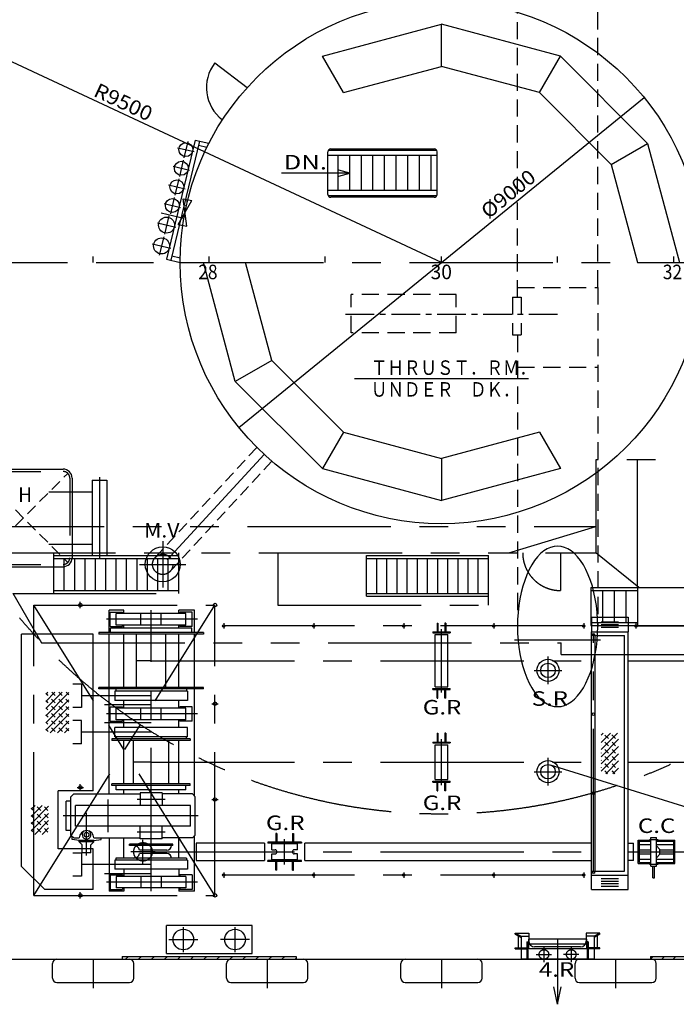
# Model space of a CAD drawing. Extents: x -52556 to 52379, y -33611 to 42209.
# Drawn here: x 7221 to 18529, y -33611 to -16656 of the extents above; entities that cross this region are included whole.
import ezdxf

# ---------------------------------------------------------------- set-up
doc = ezdxf.new("R2010")
doc.units = 0
doc.header["$LTSCALE"] = 1974.258
doc.header["$MEASUREMENT"] = 0
for name, pattern in [('CENTER', [2, 1.25, -0.25, 0.25, -0.25]), ('DASHED', [0.75, 0.5, -0.25]), ('PHANTOM', [2.5, 1.25, -0.25, 0.25, -0.25, 0.25, -0.25])]:
    doc.linetypes.add(name, pattern=pattern)
for name, color, linetype in [('CRANE', 7, 'CONTINUOUS'), ('DIM', 7, 'CONTINUOUS'), ('DIMENTION', 7, 'CONTINUOUS'), ('PV', 7, 'CONTINUOUS')]:
    doc.layers.add(name, color=color, linetype=linetype)
doc.styles.get("Standard").update_dxf_attribs({"font": 'TXT', "bigfont": 'BIGFONT'})

msp = doc.modelspace()

# ---------------------------------------------------------------- linework, layer by layer
at = {"layer": 'CRANE', "linetype": 'PHANTOM'}
for p, q in [((21134.5662, -24235.6862), (17144.5662, -24235.6862)), ((17144.5662, -24235.6862), (17144.5662, -25835.6862)), ((17859.5662, -26435.6862), (17859.5662, -24235.6862)), ((6210.7162, -25385.6862), (17144.5662, -25385.6862)), ((15644.5662, -25835.6862), (17144.4662, -25385.6862)), ((6404.5162, -25835.6862), (17144.5662, -25835.6862)), ((7804.5162, -25835.6862), (7804.5162, -26535.6862)), ((7804.5162, -25885.6862), (9954.5162, -25885.6862)), ((7804.5162, -25935.6862), (9954.5162, -25935.6862)), ((7983.5162, -25935.6862), (7983.5162, -26485.6862)), ((8162.5162, -25935.6862), (8162.5162, -26485.6862)), ((8341.5162, -25935.6862), (8341.5162, -26485.6862)), ((8520.5162, -25935.6862), (8520.5162, -26485.6862)), ((8699.5162, -25935.6862), (8699.5162, -26485.6862)), ((8878.5162, -25935.6862), (8878.5162, -26485.6862)), ((9057.5162, -25935.6862), (9057.5162, -26485.6862)), ((9236.5162, -25935.6862), (9236.5162, -26485.6862)), ((9415.5162, -25935.6862), (9415.5162, -26485.6862)), ((9594.5162, -25935.6862), (9594.5162, -26485.6862)), ((9773.5162, -25935.6862), (9773.5162, -26485.6862)), ((9954.5162, -25835.6862), (9954.5162, -26535.6862)), ((11668.3662, -25835.6862), (11668.3662, -26735.6862)), ((13194.5662, -26585.6862), (13194.5662, -25885.6862)), ((13194.5662, -25885.6862), (15294.5662, -25885.6862)), ((13194.5662, -25935.6862), (15294.5662, -25935.6862)), ((13369.5662, -26535.6862), (13369.5662, -25935.6862)), ((13544.5662, -26535.6862), (13544.5662, -25935.6862)), ((13719.5662, -26535.6862), (13719.5662, -25935.6862)), ((13894.5662, -26535.6862), (13894.5662, -25935.6862)), ((14069.5662, -26535.6862), (14069.5662, -25935.6862)), ((14244.5662, -26535.6862), (14244.5662, -25935.6862)), ((14419.5662, -26535.6862), (14419.5662, -25935.6862)), ((14594.5662, -26535.6862), (14594.5662, -25935.6862)), ((14769.5662, -26535.6862), (14769.5662, -25935.6862)), ((14944.5662, -26535.6862), (14944.5662, -25935.6862)), ((15119.5662, -26535.6862), (15119.5662, -25935.6862)), ((15294.5662, -26735.6862), (15294.5662, -25885.6862)), ((16533.4662, -25835.6862), (16533.4662, -26485.6862)), ((17884.4662, -26435.6862), (17144.4662, -25835.6862)), ((17059.5662, -26435.6862), (17059.5662, -27085.6862)), ((17059.5662, -26435.6862), (21134.5662, -26435.6862)), ((17859.5662, -26435.6862), (17859.5662, -27085.6862)), ((7104.5162, -26529.0862), (7598.8162, -27385.6862)), ((7104.5162, -26535.6862), (9954.5162, -26535.6862)), ((7804.5162, -26485.6862), (9954.5162, -26485.6862)), ((13194.5662, -26535.6862), (15294.5662, -26535.6862)), ((13194.5662, -26585.6862), (15294.5662, -26585.6862)), ((17059.5662, -26485.6862), (17859.5662, -26485.6862)), ((17259.5662, -26485.6862), (17259.5662, -27035.6862)), ((17459.5662, -26485.6862), (17459.5662, -27035.6862)), ((17659.5662, -26485.6862), (17659.5662, -27035.6862)), ((11668.3662, -26735.6862), (15294.5662, -26735.6862)), ((17059.5662, -27035.6862), (17859.5662, -27035.6862)), ((17059.5662, -27085.6862), (21734.5662, -27085.6862)), ((7598.8162, -27385.6862), (16545.4662, -27385.6862)), ((16545.4662, -27585.6862), (16545.4662, -27385.6862)), ((16545.4662, -27585.6862), (18944.5662, -27585.6862))]:
    msp.add_line(p, q, dxfattribs=at)
msp.add_arc((16533.4662, -25835.6862), 650, 180, 270, dxfattribs=at)
at = {"layer": 'DIM', "linetype": 'Continuous'}
for p, q in [((14484.5662, -17460.3862), (14484.5662, -16735.6862)), ((14484.5662, -24210.9862), (14484.5662, -24935.6862))]:
    msp.add_line(p, q, dxfattribs=at)
at = {"layer": 'DIMENTION', "linetype": 'DASHED'}
msp.add_line((-25515.4338, -20835.6862), (9984.5162, -20835.6862), dxfattribs=at)
at = {"layer": 'DIMENTION'}
for p, q in [((8484.5162, -20835.6862), (8484.5162, -20735.6862)), ((10484.5162, -20835.6862), (10484.5162, -20735.6862)), ((12484.5662, -20835.6862), (12484.5662, -20735.6862)), ((14484.5662, -20835.6862), (14484.5662, -20735.6862)), ((16484.5662, -20835.6862), (16484.5662, -20735.6862)), ((18484.5662, -20835.6862), (18484.5662, -20735.6862))]:
    msp.add_line(p, q, dxfattribs=at)
at = {"layer": 'DIMENTION', "linetype": 'CENTER'}
msp.add_line((9984.5162, -20835.6862), (18984.5662, -20835.6862), dxfattribs=at)
at = {"layer": 'PV', "linetype": 'DASHED', "ltscale": 0.3}
for p, q in [((15793.5662, -21435.6862), (15793.5662, -14567.6862)), ((17175.5662, -21265.6862), (17175.5662, -14567.6862)), ((15793.5662, -21265.6862), (17175.5662, -21265.6862)), ((17175.5662, -21265.6862), (17175.5662, -27103.6862)), ((12928.5662, -22050.6862), (12928.5662, -21390.6862)), ((14739.5662, -21390.6862), (12928.5662, -21390.6862)), ((14739.5662, -22050.6862), (14739.5662, -21390.6862)), ((15709.5662, -21435.6862), (15709.5662, -22085.6862)), ((15859.6662, -21435.6862), (15859.6662, -22085.6862)), ((14739.5662, -22050.6862), (12928.5662, -22050.6862)), ((15793.5662, -22085.6862), (15793.5662, -27103.6862)), ((15793.5662, -22640.6862), (17175.5662, -22640.6862))]:
    msp.add_line(p, q, dxfattribs=at)
at = {"layer": 'PV', "linetype": 'CENTER'}
for p, q in [((12434.5662, -17284.9862), (14484.5662, -16735.6862)), ((16534.5662, -17284.9862), (14484.5662, -16735.6862)), ((12796.8662, -17912.5862), (12434.5662, -17284.9862)), ((16172.1662, -17912.5862), (16534.5662, -17284.9862)), ((18035.2662, -18785.6862), (16534.5662, -17284.9862)), ((12796.8662, -17912.5862), (14484.5662, -17460.3862)), ((16172.1662, -17912.5862), (14484.5662, -17460.3862)), ((17407.6662, -19147.9862), (16172.1662, -17912.5862)), ((10116.3362, -18753.5862), (10048.3462, -19035.4862)), ((17407.6662, -19147.9862), (18035.2662, -18785.6862)), ((18035.2662, -18785.6862), (18584.5662, -20835.6862)), ((9941.3762, -18860.4862), (10223.2962, -18928.4862)), ((10038.9662, -19074.3862), (9970.9762, -19356.2862)), ((17407.6662, -19147.9862), (17859.8662, -20835.6862)), ((9864.0162, -19181.2862), (10145.9262, -19249.2862)), ((9961.5962, -19395.1862), (9893.6062, -19677.0862)), ((9786.6462, -19502.0862), (10068.5662, -19570.0862)), ((9709.2762, -19822.8862), (9991.1962, -19890.8862)), ((9884.2362, -19715.9862), (9816.2462, -19997.8862)), ((9592.2262, -20154.7862), (9909.1462, -20231.1862)), ((9788.8962, -20034.4862), (9712.4662, -20351.3862)), ((9505.4862, -20514.3862), (9822.3962, -20590.8862)), ((9702.1562, -20394.1862), (9625.7262, -20711.0862)), ((10933.7662, -22885.6862), (10384.5162, -20835.6862)), ((10384.5162, -20835.6862), (11109.1662, -20835.6862)), ((11561.3662, -22523.3862), (11109.1662, -20835.6862)), ((17859.8662, -20835.6862), (18584.5662, -20835.6862)), ((11561.3662, -22523.3862), (10933.7662, -22885.6862)), ((11561.3662, -22523.3862), (12796.8662, -23758.7862)), ((10933.7662, -22885.6862), (12434.5662, -24386.3862)), ((12796.8662, -23758.7862), (12434.5662, -24386.3862)), ((12796.8662, -23758.7862), (14484.5662, -24210.9862)), ((16172.1662, -23758.7862), (14484.5662, -24210.9862)), ((16172.1662, -23758.7862), (16534.5662, -24386.3862)), ((11432.2662, -24142.2862), (9684.5162, -26035.6862)), ((12434.5662, -24386.3862), (14484.5662, -24935.6862)), ((16534.5662, -24386.3862), (14484.5662, -24935.6862)), ((8594.5162, -24535.6862), (8594.5162, -25935.6862)), ((9684.5162, -25635.6862), (9684.5162, -26435.6862)), ((9284.5162, -26035.6862), (10084.5162, -26035.6862)), ((7464.5162, -31735.6862), (7464.5162, -26735.6862)), ((7464.5162, -26735.6862), (10584.5162, -26735.6862)), ((7464.5162, -31735.6862), (10584.5162, -26735.6862)), ((10584.5162, -31735.6862), (7464.5162, -26735.6862)), ((8264.5162, -26790.9862), (8264.5162, -26680.4862)), ((10584.5162, -31735.6862), (10584.5162, -26735.6862)), ((9484.5162, -31663.1862), (9484.5162, -26826.6862)), ((10284.5162, -26981.6862), (8714.5162, -26981.6862)), ((10734.5562, -27049.3862), (10734.5562, -27142.0862)), ((16934.5662, -27095.6862), (10734.5562, -27095.6862)), ((12284.5662, -27049.3862), (12284.5662, -27142.0862)), ((13834.5662, -27049.3862), (13834.5662, -27142.0862)), ((15384.5662, -27049.3862), (15384.5662, -27142.0862)), ((16934.5662, -27049.3862), (16934.5662, -27142.0862)), ((17834.5662, -27049.3862), (17834.5662, -27142.0862)), ((17834.5662, -27095.6862), (23434.5662, -27095.6862)), ((14484.5662, -28241.6862), (14484.5662, -27149.6862)), ((17102.0662, -31335.6862), (17102.0662, -27245.6862)), ((15743.5662, -27335.6862), (17225.5662, -27335.6862)), ((16319.5662, -28100.6862), (16319.5662, -27620.6862)), ((9484.5162, -27695.6862), (17069.5662, -27695.6862)), ((17699.5662, -27695.6862), (23830.9662, -27695.6862)), ((16079.5662, -27860.6862), (16559.5662, -27860.6862)), ((10529.2662, -28435.6862), (10639.7662, -28435.6862)), ((10284.5162, -28611.6862), (8714.5162, -28611.6862)), ((14484.5662, -29836.6862), (14484.5662, -29044.6862)), ((9484.5162, -29440.6862), (17069.5662, -29440.6862)), ((16319.5662, -29845.6862), (16319.5662, -29365.6862)), ((16356.6662, -29486.2862), (20147.4662, -30665.0862)), ((17699.5662, -29440.6862), (23456.1662, -29440.6862)), ((16079.5662, -29605.6862), (16559.5662, -29605.6862)), ((8264.5162, -29930.9862), (8264.5162, -29820.4862)), ((8209.2662, -29875.6862), (8319.7662, -29875.6862)), ((8746.1362, -30645.6862), (8746.1362, -30085.6862)), ((9724.5162, -30085.6862), (9244.5162, -30085.6862)), ((10529.2662, -30085.6862), (10639.7662, -30085.6862)), ((8372.4162, -31051.1862), (8372.4162, -30315.6862)), ((10294.5162, -30365.6862), (7969.5162, -30365.6862)), ((9724.5162, -30645.6862), (9244.5162, -30645.6862)), ((9344.5162, -31194.9362), (9344.5162, -30776.4862)), ((11784.4662, -31201.6862), (11784.4662, -30769.6862)), ((18064.5662, -30773.6862), (18214.5662, -30773.6862)), ((9553.7662, -30985.6862), (9135.2662, -30985.6862)), ((9484.5162, -30985.6862), (17069.5662, -30985.6862)), ((17699.5662, -30985.6862), (23053.6662, -30985.6862)), ((18189.5662, -31088.1862), (18189.5662, -30883.1862)), ((10734.6062, -31339.3362), (10734.6062, -31432.0362)), ((12284.5662, -31339.3362), (12284.5662, -31432.0362)), ((13834.5662, -31339.3362), (13834.5662, -31432.0362)), ((15384.5662, -31339.3362), (15384.5662, -31432.0362)), ((16934.5662, -31339.3362), (16934.5662, -31432.0362)), ((18064.5662, -31197.6862), (18214.5662, -31197.6862)), ((10284.5162, -31508.1862), (8714.5162, -31508.1862)), ((16934.5662, -31385.6862), (10734.6062, -31385.6862)), ((8264.5162, -31790.9362), (8264.5162, -31680.4362)), ((7464.5162, -31735.6862), (10584.5162, -31735.6862)), ((10039.5162, -32710.7262), (10039.5162, -32280.7262)), ((10929.5662, -32710.7262), (10929.5662, -32280.7262)), ((9789.5162, -32495.7262), (10289.9162, -32495.7262)), ((11179.5662, -32495.7262), (10679.1162, -32495.7262)), ((16484.5662, -32490.4862), (16484.5662, -32835.6862)), ((16984.5662, -32573.0862), (15984.5662, -32573.0862)), ((16249.5662, -32620.4862), (16249.5662, -32885.6862)), ((16719.5662, -32620.4862), (16719.5662, -32885.6862)), ((8484.5162, -32835.6862), (8484.5162, -33335.6862)), ((11484.4662, -32835.6862), (11484.4662, -33335.6862)), ((14484.4662, -32835.6862), (14484.4662, -33335.6862)), ((16116.9662, -32753.0862), (16382.1662, -32753.0862)), ((16852.1662, -32753.0862), (16586.9662, -32753.0862)), ((17484.4662, -32835.6862), (17484.4662, -33335.6862))]:
    msp.add_line(p, q, dxfattribs=at)
at = {"layer": 'PV'}
for p, q in [((14484.5662, -20835.6862), (5874.5962, -16820.7862)), ((14484.5662, -20835.6862), (5874.5962, -16820.7862)), ((10582.9562, -17400.7862), (11138.2662, -17826.8862)), ((10995.6662, -23677.7862), (17973.3662, -17993.5862)), ((10245.8862, -18728.1862), (9751.2062, -20779.3862)), ((10318.7962, -18745.7862), (9824.1162, -20796.9862)), ((10245.8862, -18728.1862), (10479.1962, -18784.4862)), ((10301.2062, -18818.6862), (10444.6862, -18853.2862)), ((12530.0662, -19664.1862), (12530.0662, -18931.1862)), ((14403.6662, -18907.6862), (12535.8662, -18907.6862)), ((12580.0662, -18881.1862), (14359.5662, -18881.1862)), ((14409.5662, -19664.1862), (14409.5662, -18931.1862)), ((14409.5662, -18997.6862), (12530.0662, -18997.6862)), ((12705.0662, -19597.6862), (12705.0662, -18997.6862)), ((12905.0662, -19597.6862), (12905.0662, -18997.6862)), ((13105.0662, -19597.6862), (13105.0662, -18997.6862)), ((13305.0662, -19597.6862), (13305.0662, -18997.6862)), ((12905.0662, -19297.6862), (11730.0662, -19297.6862)), ((14409.5662, -19597.6862), (12530.0662, -19597.6862)), ((10071.4562, -19771.3862), (10109.9362, -19780.6862)), ((14403.6662, -19687.6862), (12535.8662, -19687.6862)), ((14359.5662, -19714.1862), (12580.0662, -19714.1862)), ((9660.4762, -19980.8862), (10049.3362, -20074.6862)), ((10053.8662, -19844.2862), (10092.9562, -19853.7862)), ((9751.2062, -20779.3862), (9984.5162, -20835.6862)), ((9841.6962, -20724.0862), (9985.1762, -20758.6862)), ((12984.5662, -22835.6862), (15984.5662, -22835.6862)), ((6599.5162, -24395.6862), (7969.5162, -24395.6862)), ((8124.5162, -24550.6862), (8124.5162, -25920.6862)), ((8469.5162, -24585.6862), (8719.5162, -24585.6862)), ((8469.5162, -24585.6862), (8469.5162, -25885.6862)), ((8719.5162, -24585.6862), (8719.5162, -25885.6862)), ((7724.5162, -24785.6862), (8469.5162, -24785.6862)), ((7724.5162, -25685.6862), (8469.5162, -25685.6862)), ((8469.5162, -25885.6862), (8719.5162, -25885.6862)), ((6599.5162, -26075.6862), (7969.5162, -26075.6862)), ((9014.5162, -26826.6862), (8764.5162, -26826.6862)), ((8764.5162, -27210.6862), (8764.5162, -26826.6862)), ((8779.5162, -27106.6862), (8779.5162, -26856.6862)), ((8779.5162, -26856.6862), (8989.5162, -26856.6862)), ((10084.5162, -26881.6862), (8884.5162, -26881.6862)), ((8884.5162, -27081.6862), (8884.5162, -26881.6862)), ((8989.5162, -26881.6862), (8989.5162, -26856.6862)), ((9014.5162, -26881.6862), (9014.5162, -26826.6862)), ((9309.5162, -27081.6862), (9309.5162, -26881.6862)), ((9659.5162, -27081.6862), (9659.5162, -26881.6862)), ((10234.5162, -26826.6862), (9959.5162, -26826.6862)), ((9959.5162, -26881.6862), (9959.5162, -26826.6862)), ((10189.5162, -26856.6862), (9979.5162, -26856.6862)), ((9979.5162, -26881.6862), (9979.5162, -26856.6862)), ((10084.5162, -27081.6862), (10084.5162, -26881.6862)), ((10189.5162, -27106.6862), (10189.5162, -26856.6862)), ((10234.5162, -27210.6862), (10234.5162, -26826.6862)), ((17069.5662, -26945.6862), (17069.5662, -27195.6862)), ((17069.5662, -26945.6862), (17699.5662, -26945.6862)), ((17069.5662, -26945.6862), (17069.5662, -27195.6862)), ((17069.5662, -26945.6862), (17699.5662, -26945.6862)), ((17699.5662, -26945.6862), (17699.5662, -27195.6862)), ((17699.5662, -26945.6862), (17699.5662, -27195.6862)), ((8779.5162, -27106.6862), (8989.5162, -27106.6862)), ((10084.5162, -27081.6862), (8884.5162, -27081.6862)), ((8989.5162, -27106.6862), (8989.5162, -27081.6862)), ((9014.5162, -27135.6862), (9014.5162, -27081.6862)), ((9959.5162, -27135.6862), (9959.5162, -27081.6862)), ((9979.5162, -27106.6862), (9979.5162, -27081.6862)), ((10189.5162, -27106.6862), (9979.5162, -27106.6862)), ((14408.5662, -27049.6862), (14424.5662, -27049.6862)), ((14408.5662, -27049.6862), (14408.5662, -27199.6862)), ((14424.5662, -27049.6862), (14424.5662, -27199.6862)), ((14544.5662, -27049.6862), (14544.5662, -27199.6862)), ((14560.5662, -27049.6862), (14544.5662, -27049.6862)), ((14560.5662, -27049.6862), (14560.5662, -27199.6862)), ((17234.5662, -27027.1862), (17534.5662, -27027.1862)), ((17234.5662, -27027.1862), (17534.5662, -27027.1862)), ((17234.5662, -27070.8862), (17534.5662, -27070.8862)), ((17234.5662, -27070.8862), (17534.5662, -27070.8862)), ((17234.5662, -27114.6862), (17534.5662, -27114.6862)), ((17234.5662, -27114.6862), (17534.5662, -27114.6862)), ((7254.5162, -31235.6862), (7254.5162, -27235.6862)), ((8484.5162, -27235.6862), (7254.5162, -27235.6862)), ((8484.5162, -29935.6862), (8484.5162, -27235.6862)), ((8584.5162, -27210.6862), (8584.5162, -27235.6862)), ((10384.5162, -27210.6862), (8584.5162, -27210.6862)), ((10384.5162, -27235.6862), (8584.5162, -27235.6862)), ((8764.5162, -28155.6862), (8764.5162, -27235.6862)), ((8784.5162, -27210.6862), (8784.5162, -27135.6862)), ((10184.5162, -27135.6862), (8784.5162, -27135.6862)), ((9014.5162, -28155.6862), (9014.5162, -27235.6862)), ((9230.5162, -28155.6862), (9230.5162, -27235.6862)), ((9738.5162, -28155.6862), (9738.5162, -27235.6862)), ((9959.5162, -28155.6862), (9959.5162, -27235.6862)), ((10184.5162, -27210.6862), (10184.5162, -27135.6862)), ((10234.5162, -28155.6862), (10234.5162, -27235.6862)), ((10384.5162, -27210.6862), (10384.5162, -27235.6862)), ((14334.5662, -27199.6862), (14634.5662, -27199.6862)), ((14334.5662, -27199.6862), (14334.5662, -27215.6862)), ((14334.5662, -27215.6862), (14634.5662, -27215.6862)), ((14376.3662, -28145.6862), (14376.3662, -27245.6862)), ((14376.3662, -27245.6862), (14592.6662, -27245.6862)), ((14592.6662, -28145.6862), (14592.6662, -27245.6862)), ((14634.5662, -27199.6862), (14634.5662, -27215.6862)), ((17069.5662, -27195.6862), (17699.5662, -27195.6862)), ((17069.5662, -31385.6862), (17069.5662, -27195.6862)), ((17069.5662, -31385.6862), (17069.5662, -27195.6862)), ((17069.5662, -27195.6862), (17699.5662, -27195.6862)), ((17134.5662, -31320.6862), (17134.5662, -27260.6862)), ((17134.5662, -27260.6862), (17634.5662, -27260.6862)), ((17134.5662, -27260.6862), (17634.5662, -27260.6862)), ((17134.5662, -31320.6862), (17134.5662, -27260.6862)), ((17634.5662, -31320.6862), (17634.5662, -27260.6862)), ((17634.5662, -31320.6862), (17634.5662, -27260.6862)), ((17699.5662, -31385.6862), (17699.5662, -27195.6862)), ((17699.5662, -31385.6862), (17699.5662, -27195.6862)), ((9484.5162, -27695.6862), (9230.5162, -27695.6862)), ((8284.5162, -28097.6862), (8134.5162, -28097.6862)), ((8284.5162, -28097.6862), (8284.5162, -28497.6862)), ((7669.5162, -28518.4862), (7952.2962, -28235.6862)), ((7669.5162, -28394.6862), (7828.5462, -28235.6862)), ((7669.5162, -28270.9862), (7704.8062, -28235.6862)), ((7669.5162, -28642.1862), (8069.5162, -28242.1862)), ((7669.5162, -28255.5862), (7708.1662, -28294.2362)), ((7773.3462, -28235.6862), (7832.4012, -28294.7462)), ((7897.0862, -28235.6862), (7954.7832, -28293.3762)), ((8020.8362, -28235.6862), (8069.5162, -28284.3862)), ((9484.5162, -28297.6862), (8284.5162, -28297.6862)), ((10384.5162, -28155.6862), (8584.5162, -28155.6862)), ((8584.5162, -28180.6862), (8584.5162, -28155.6862)), ((10384.5162, -28180.6862), (8584.5162, -28180.6862)), ((8764.5162, -29985.6862), (8764.5162, -28180.6862)), ((8859.5162, -28217.6862), (8859.5162, -28377.6862)), ((10109.5162, -28217.6862), (8859.5162, -28217.6862)), ((8874.5162, -28180.6862), (8874.5162, -28217.6862)), ((10094.5162, -28180.6862), (10094.5162, -28217.6862)), ((10109.5162, -28217.6862), (10109.5162, -28377.6862)), ((10234.5162, -30025.6862), (10234.5162, -28180.6862)), ((10384.5162, -28180.6862), (10384.5162, -28155.6862)), ((14334.5662, -28191.6862), (14334.5662, -28175.6862)), ((14334.5662, -28175.6862), (14634.5662, -28175.6862)), ((14334.5662, -28191.6862), (14634.5662, -28191.6862)), ((14376.3662, -28145.6862), (14592.6662, -28145.6862)), ((14408.5662, -28341.6862), (14408.5662, -28191.6862)), ((14424.5662, -28341.6862), (14424.5662, -28191.6862)), ((14544.5662, -28341.6862), (14544.5662, -28191.6862)), ((14560.5662, -28341.6862), (14560.5662, -28191.6862)), ((14634.5662, -28191.6862), (14634.5662, -28175.6862)), ((7669.5162, -28765.9862), (8069.5162, -28365.9862)), ((7669.5162, -28379.3862), (7708.1382, -28418.0062)), ((7770.0102, -28479.8762), (7831.8812, -28541.7562)), ((7770.0382, -28356.1062), (7831.9102, -28417.9762)), ((7893.7822, -28479.8562), (7955.6542, -28541.7262)), ((7894.2702, -28356.6262), (7956.1392, -28418.4962)), ((8016.6602, -28355.2362), (8069.5162, -28408.0862)), ((8018.0072, -28480.3762), (8069.5162, -28531.8862)), ((9484.5162, -28456.6862), (8684.5162, -28456.6862)), ((10109.5162, -28377.6862), (8859.5162, -28377.6862)), ((9014.5162, -28511.6862), (9014.5162, -28377.6862)), ((9959.5162, -28511.6862), (9959.5162, -28377.6862)), ((14408.5662, -28341.6862), (14424.5662, -28341.6862)), ((14560.5662, -28341.6862), (14544.5662, -28341.6862)), ((7669.5162, -28889.6862), (8069.5162, -28489.6862)), ((7669.5162, -28503.0862), (7708.1602, -28541.7262)), ((7669.5162, -28626.7862), (7708.9602, -28666.2362)), ((7747.2662, -28935.6862), (8069.5162, -28613.4862)), ((7770.0322, -28603.6062), (7831.9042, -28665.4762)), ((7893.7532, -28603.6262), (7955.6252, -28665.4962)), ((8017.5252, -28603.5962), (8069.5162, -28655.5862)), ((8284.5162, -28497.6862), (8134.5162, -28497.6862)), ((8779.5162, -28736.6862), (8779.5162, -28486.6862)), ((8779.5162, -28486.6862), (8989.5162, -28486.6862)), ((10084.5162, -28511.6862), (8884.5162, -28511.6862)), ((8884.5162, -28711.6862), (8884.5162, -28511.6862)), ((8989.5162, -28511.6862), (8989.5162, -28486.6862)), ((9309.5162, -28711.6862), (9309.5162, -28511.6862)), ((9659.5162, -28711.6862), (9659.5162, -28511.6862)), ((10189.5162, -28486.6862), (9979.5162, -28486.6862)), ((9979.5162, -28511.6862), (9979.5162, -28486.6862)), ((10084.5162, -28711.6862), (10084.5162, -28511.6862)), ((10189.5162, -28736.6862), (10189.5162, -28486.6862)), ((7669.5162, -28750.5862), (7707.8962, -28788.9662)), ((7770.8262, -28728.1162), (7832.6932, -28789.9862)), ((7871.0162, -28935.6862), (8069.5162, -28737.1862)), ((7893.7752, -28727.3462), (7955.6472, -28789.2162)), ((8017.4972, -28727.3662), (8069.5162, -28779.3862)), ((8284.5162, -28725.6862), (8134.5162, -28725.6862)), ((8284.5162, -29125.6862), (8284.5162, -28725.6862)), ((9484.5162, -28766.6862), (8684.5162, -28766.6862)), ((8779.5162, -28736.6862), (8989.5162, -28736.6862)), ((10084.5162, -28711.6862), (8884.5162, -28711.6862)), ((8989.5162, -28736.6862), (8989.5162, -28711.6862)), ((9014.5162, -28845.6862), (9014.5162, -28711.6862)), ((9959.5162, -28845.6862), (9959.5162, -28711.6862)), ((9979.5162, -28736.6862), (9979.5162, -28711.6862)), ((10189.5162, -28736.6862), (9979.5162, -28736.6862)), ((7669.5162, -28874.2862), (7710.4932, -28915.2862)), ((7769.7692, -28850.8362), (7831.6432, -28912.7062)), ((7894.5602, -28851.8662), (7956.4272, -28913.7462)), ((7994.7562, -28935.6862), (8069.5162, -28860.8862)), ((8017.5192, -28851.0862), (8069.5162, -28903.0862)), ((9484.5162, -28925.6862), (8284.5162, -28925.6862)), ((8859.5162, -29005.6862), (8859.5162, -28845.6862)), ((10109.5162, -28845.6862), (8859.5162, -28845.6862)), ((10109.5162, -29005.6862), (10109.5162, -28845.6862)), ((14408.5662, -28944.6862), (14424.5662, -28944.6862)), ((14408.5662, -28944.6862), (14408.5662, -29094.6862)), ((14424.5662, -28944.6862), (14424.5662, -29094.6862)), ((14544.5662, -28944.6862), (14544.5662, -29094.6862)), ((14560.5662, -28944.6862), (14544.5662, -28944.6862)), ((14560.5662, -28944.6862), (14560.5662, -29094.6862)), ((17234.5662, -29224.1862), (17517.9662, -28940.6862)), ((17234.5662, -29100.4862), (17394.2662, -28940.6862)), ((17234.5662, -28976.6862), (17270.5662, -28940.6862)), ((17234.5662, -29224.0862), (17517.9662, -28940.6862)), ((17234.5662, -29100.3862), (17394.2662, -28940.6862)), ((17234.5662, -28976.6862), (17270.5662, -28940.6862)), ((17298.3062, -28974.8262), (17360.1762, -29036.6962)), ((17298.3062, -28974.8262), (17360.1762, -29036.6962)), ((17417.1462, -28969.9462), (17479.0362, -29031.7962)), ((17422.0262, -28974.8462), (17483.8962, -29036.7162)), ((8284.5162, -29125.6862), (8134.5162, -29125.6862)), ((10159.5162, -29040.6862), (8809.5162, -29040.6862)), ((8809.5162, -29040.6862), (8809.5162, -29065.6862)), ((10159.5162, -29065.6862), (8809.5162, -29065.6862)), ((10109.5162, -29005.6862), (8859.5162, -29005.6862)), ((8874.5162, -29040.6862), (8874.5162, -29005.6862)), ((9014.5162, -29815.6862), (9014.5162, -29065.6862)), ((9179.7162, -29815.6862), (9179.7162, -29065.6862)), ((9789.3162, -29815.6862), (9789.3162, -29065.6862)), ((9959.5162, -29815.6862), (9959.5162, -29065.6862)), ((10094.5162, -29040.6862), (10094.5162, -29005.6862)), ((10159.5162, -29040.6862), (10159.5162, -29065.6862)), ((14334.5662, -29094.6862), (14634.5662, -29094.6862)), ((14334.5662, -29094.6862), (14334.5662, -29110.6862)), ((14334.5662, -29110.6862), (14634.5662, -29110.6862)), ((14376.3662, -29740.6862), (14376.3662, -29140.6862)), ((14376.3662, -29140.6862), (14592.6662, -29140.6862)), ((14592.6662, -29740.6862), (14592.6662, -29140.6862)), ((14634.5662, -29094.6862), (14634.5662, -29110.6862)), ((17234.5662, -29034.7862), (17236.4562, -29036.6762)), ((17234.5662, -29034.8862), (17236.4062, -29036.7262)), ((17234.5662, -29347.8862), (17534.5662, -29047.8862)), ((17234.5662, -29347.8862), (17534.5662, -29047.8862)), ((17234.5662, -29158.4862), (17236.4762, -29160.3962)), ((17234.5662, -29158.5862), (17236.4262, -29160.4462)), ((17298.2762, -29098.5962), (17360.1462, -29160.4662)), ((17298.3262, -29098.5462), (17360.1962, -29160.4162)), ((17422.0462, -29098.5662), (17483.9162, -29160.4362)), ((17422.0462, -29098.5662), (17483.9162, -29160.4362)), ((17234.5662, -29471.5862), (17534.5662, -29171.5862)), ((17234.5662, -29471.6862), (17534.5662, -29171.6862)), ((17234.5662, -29282.2862), (17236.4462, -29284.1662)), ((17234.5662, -29282.2862), (17236.4462, -29284.1662)), ((17234.5662, -29595.3862), (17534.5662, -29295.3862)), ((17234.5662, -29595.3862), (17534.5662, -29295.3862)), ((17298.2962, -29222.3162), (17360.1662, -29284.1862)), ((17298.3462, -29222.2662), (17360.2162, -29284.1362)), ((17422.0162, -29222.3362), (17483.8962, -29284.2162)), ((17422.0662, -29222.2862), (17483.9462, -29284.1662)), ((9484.5162, -29440.6862), (9179.7162, -29440.6862)), ((17234.5662, -29405.9862), (17239.4662, -29410.8862)), ((17234.5662, -29406.0862), (17236.4162, -29407.9362)), ((17298.2962, -29469.8162), (17360.1662, -29531.6862)), ((17298.3162, -29346.0362), (17360.1962, -29407.9162)), ((17298.3162, -29346.0362), (17360.1962, -29407.9162)), ((17301.3162, -29472.7662), (17363.1762, -29534.6562)), ((17312.9662, -29640.6862), (17534.5662, -29419.0862)), ((17312.9662, -29640.6862), (17534.5662, -29419.1862)), ((17422.0462, -29346.0662), (17483.9162, -29407.9362)), ((17422.0662, -29469.7862), (17483.9362, -29531.6562)), ((17422.0662, -29469.7862), (17483.9362, -29531.6562)), ((17422.0962, -29346.0162), (17483.9662, -29407.8862)), ((17234.5662, -29529.7862), (17236.4462, -29531.6662)), ((17234.5662, -29529.7862), (17236.4462, -29531.6662)), ((17298.3162, -29593.5362), (17345.4662, -29640.6862)), ((17298.3162, -29593.5362), (17345.4662, -29640.6862)), ((17422.0362, -29593.5562), (17469.1662, -29640.6862)), ((17425.0362, -29596.5362), (17469.1662, -29640.6862)), ((17436.7662, -29640.6862), (17534.5662, -29542.8862)), ((17436.7662, -29640.6862), (17534.5662, -29542.8862)), ((10159.5162, -29815.6862), (8809.5162, -29815.6862)), ((8809.5162, -29840.6862), (8809.5162, -29815.6862)), ((10159.5162, -29840.6862), (10159.5162, -29815.6862)), ((14334.5662, -29786.6862), (14334.5662, -29770.6862)), ((14334.5662, -29770.6862), (14634.5662, -29770.6862)), ((14334.5662, -29786.6862), (14634.5662, -29786.6862)), ((14376.3662, -29740.6862), (14592.6662, -29740.6862)), ((14408.5662, -29936.6862), (14408.5662, -29786.6862)), ((14424.5662, -29936.6862), (14424.5662, -29786.6862)), ((14544.5662, -29936.6862), (14544.5662, -29786.6862)), ((14560.5662, -29936.6862), (14560.5662, -29786.6862)), ((14634.5662, -29786.6862), (14634.5662, -29770.6862)), ((8484.5162, -29935.6862), (7884.5162, -29935.6862)), ((7884.5162, -30935.6862), (7884.5162, -29935.6862)), ((8104.5162, -30035.6862), (8154.5162, -29985.6862)), ((8154.5162, -29985.6862), (9294.5162, -29985.6862)), ((10159.5162, -29840.6862), (8809.5162, -29840.6862)), ((8884.5162, -29915.6862), (8884.5162, -29840.6862)), ((10084.5162, -29915.6862), (8884.5162, -29915.6862)), ((9014.5162, -29985.6862), (9014.5162, -29915.6862)), ((9294.5162, -29970.6862), (9294.5162, -30185.6862)), ((9674.5162, -29970.6862), (9294.5162, -29970.6862)), ((9674.5162, -29970.6862), (9674.5162, -30185.6862)), ((10194.5162, -29985.6862), (9674.5162, -29985.6862)), ((9959.5162, -29985.6862), (9959.5162, -29915.6862)), ((10084.5162, -29915.6862), (10084.5162, -29840.6862)), ((10244.5162, -30035.6862), (10194.5162, -29985.6862)), ((14408.5662, -29936.6862), (14424.5662, -29936.6862)), ((14560.5662, -29936.6862), (14544.5662, -29936.6862)), ((8019.5162, -30615.6862), (8019.5162, -30115.6862)), ((8104.5162, -30115.6862), (8019.5162, -30115.6862)), ((8104.5162, -30695.6862), (8104.5162, -30035.6862)), ((10244.5162, -30695.6862), (10244.5162, -30035.6862)), ((7419.5162, -30377.1862), (7610.9662, -30185.6862)), ((7419.5162, -30253.3862), (7487.2162, -30185.6862)), ((7419.5162, -30500.8862), (7719.5162, -30200.8862)), ((7419.5162, -30232.9862), (7460.6722, -30274.1462)), ((7419.5162, -30624.5862), (7719.5162, -30324.5862)), ((7522.5442, -30336.0162), (7584.4162, -30397.8862)), ((7523.3252, -30213.0562), (7585.1922, -30274.9362)), ((7645.8472, -30211.8262), (7707.7222, -30273.6962)), ((7647.0582, -30336.8162), (7708.9242, -30398.6962)), ((10164.5162, -30185.6862), (8184.5162, -30185.6862)), ((8184.5162, -30545.6862), (8184.5162, -30185.6862)), ((10164.5162, -30545.6862), (10164.5162, -30185.6862)), ((7419.5162, -30356.6862), (7460.6942, -30397.8662)), ((7419.5162, -30480.4862), (7460.4572, -30521.4262)), ((7482.1962, -30685.6862), (7719.5162, -30448.3862)), ((7522.5652, -30459.7362), (7584.4372, -30521.6062)), ((7646.2882, -30459.7562), (7708.1592, -30521.6262)), ((7419.5162, -30604.1862), (7462.2512, -30646.9362)), ((7522.3302, -30583.2962), (7584.2042, -30645.1662)), ((7605.9362, -30685.6862), (7719.5162, -30572.0862)), ((7646.3092, -30583.4762), (7708.1812, -30645.3462)), ((8104.5162, -30615.6862), (8019.5162, -30615.6862)), ((10164.5162, -30545.6862), (8184.5162, -30545.6862)), ((9294.5162, -30760.6862), (9294.5162, -30545.6862)), ((9674.5162, -30760.6862), (9674.5162, -30545.6862)), ((11646.9662, -30669.6862), (11630.9662, -30669.6862)), ((11630.9662, -30669.6862), (11630.9662, -30819.6862)), ((11646.9662, -30669.6862), (11646.9662, -30819.6862)), ((11921.9662, -30669.6862), (11937.9662, -30669.6862)), ((11921.9662, -30669.6862), (11921.9662, -30819.6862)), ((11937.9662, -30669.6862), (11937.9662, -30819.6862)), ((8154.5162, -30745.6862), (8104.5162, -30695.6862)), ((8122.4162, -30770.6862), (8122.4162, -30713.5862)), ((8247.4162, -30790.6862), (8122.4162, -30770.6862)), ((8154.5162, -30745.6862), (8247.4162, -30745.6862)), ((8247.4162, -30815.6862), (8247.4162, -30790.6862)), ((8497.4162, -30790.6862), (8247.4162, -30790.6862)), ((8497.4162, -30815.6862), (8247.4162, -30815.6862)), ((8297.4162, -30865.6862), (8247.4162, -30815.6862)), ((8447.4162, -30865.6862), (8497.4162, -30815.6862)), ((8497.4162, -30745.6862), (9294.5162, -30745.6862)), ((8497.4162, -30790.6862), (8622.4162, -30770.6862)), ((8497.4162, -30815.6862), (8497.4162, -30790.6862)), ((8622.4162, -30770.6862), (8622.4162, -30745.6862)), ((8764.5162, -30745.6862), (8764.5162, -31663.1862)), ((9014.5162, -31096.1862), (9014.5162, -30745.6862)), ((9859.5162, -30855.1862), (9109.5162, -30855.1862)), ((9109.5162, -30875.1862), (9109.5162, -30855.1862)), ((9674.5162, -30760.6862), (9294.5162, -30760.6862)), ((10194.5162, -30745.6862), (9674.5162, -30745.6862)), ((9859.5162, -30875.1862), (9859.5162, -30855.1862)), ((9959.5162, -31096.1862), (9959.5162, -30745.6862)), ((10194.5162, -30745.6862), (10244.5162, -30695.6862)), ((10234.5162, -31663.1862), (10234.5162, -30705.6862)), ((11434.4662, -30835.6862), (10259.5162, -30835.6862)), ((10259.5162, -30835.6862), (10259.5162, -31135.6862)), ((11434.4662, -30835.6862), (11434.4662, -31135.6862)), ((11496.9662, -30819.6862), (11496.9662, -30835.6862)), ((12071.9662, -30819.6862), (11496.9662, -30819.6862)), ((12071.9662, -30835.6862), (11496.9662, -30835.6862)), ((11564.4662, -30950.6862), (11564.4662, -30845.6862)), ((12004.4662, -30845.6862), (11564.4662, -30845.6862)), ((12004.4662, -30950.6862), (12004.4662, -30845.6862)), ((12071.9662, -30819.6862), (12071.9662, -30835.6862)), ((17069.5662, -30835.6862), (12134.4662, -30835.6862)), ((12134.4662, -31135.6862), (12134.4662, -30835.6862)), ((17699.5662, -30835.6862), (17794.5662, -30835.6862)), ((17794.5662, -31135.6862), (17794.5662, -30835.6862)), ((17874.5662, -31188.6862), (17874.5662, -30782.6862)), ((17874.5662, -30782.6862), (18089.5662, -30782.6862)), ((17894.5662, -30802.6862), (18089.5662, -30802.6862)), ((17894.5662, -31168.6862), (17894.5662, -30802.6862)), ((18089.5662, -30740.6862), (18189.5662, -30740.6862)), ((18089.5662, -31230.6862), (18089.5662, -30740.6862)), ((18189.5662, -30883.1862), (18189.5662, -30740.6862)), ((18189.5662, -30782.6862), (18504.5662, -30782.6862)), ((18189.5662, -30802.6862), (18484.5662, -30802.6862)), ((18484.5662, -31168.6862), (18484.5662, -30802.6862)), ((18504.5662, -31188.6862), (18504.5662, -30782.6862)), ((8484.5162, -30935.6862), (7884.5162, -30935.6862)), ((8284.5162, -31006.1862), (8134.5162, -31006.1862)), ((8284.5162, -31006.1862), (8284.5162, -31406.1862)), ((8297.4162, -31001.1862), (8297.4162, -30865.6862)), ((8447.4162, -31001.1862), (8297.4162, -31001.1862)), ((8447.4162, -31001.1862), (8447.4162, -30865.6862)), ((8484.5162, -31635.6862), (8484.5162, -30935.6862)), ((9859.5162, -30875.1862), (9109.5162, -30875.1862)), ((9754.0162, -30955.6862), (9284.5162, -30955.6862)), ((9754.0162, -31015.6862), (9284.5162, -31015.6862)), ((11564.4662, -30950.6862), (11619.4662, -30950.6862)), ((11564.4662, -31125.6862), (11564.4662, -31020.6862)), ((11564.4662, -31020.6862), (11619.4662, -31020.6862)), ((12004.4662, -30950.6862), (11949.4662, -30950.6862)), ((12004.4662, -31020.6862), (11949.4662, -31020.6862)), ((12004.4662, -31125.6862), (12004.4662, -31020.6862)), ((17894.5662, -30859.6862), (18089.5662, -30859.6862)), ((17894.5662, -30949.6862), (18089.5662, -30949.6862)), ((17894.5662, -31021.6862), (18089.5662, -31021.6862)), ((18189.5662, -30859.6862), (18484.5662, -30859.6862)), ((18244.5662, -30947.6862), (18189.5662, -30883.1862)), ((18189.5662, -31088.1862), (18244.5662, -31023.6862)), ((18244.5662, -31023.6862), (18244.5662, -30947.6862)), ((18244.5662, -30949.6862), (18484.5662, -30949.6862)), ((18244.5662, -31021.6862), (18484.5662, -31021.6862)), ((8859.5162, -31126.1862), (8859.5162, -31286.1862)), ((10109.5162, -31126.1862), (8859.5162, -31126.1862)), ((10094.5162, -31096.1862), (8874.5162, -31096.1862)), ((8874.5162, -31096.1862), (8874.5162, -31126.1862)), ((10094.5162, -31096.1862), (10094.5162, -31126.1862)), ((10109.5162, -31126.1862), (10109.5162, -31286.1862)), ((10259.5162, -31135.6862), (11434.4662, -31135.6862)), ((11496.9662, -31151.6862), (11496.9662, -31135.6862)), ((12071.9662, -31135.6862), (11496.9662, -31135.6862)), ((12071.9662, -31151.6862), (11496.9662, -31151.6862)), ((12004.4662, -31125.6862), (11564.4662, -31125.6862)), ((11630.9662, -31301.6862), (11630.9662, -31151.6862)), ((11646.9662, -31301.6862), (11646.9662, -31151.6862)), ((11921.9662, -31301.6862), (11921.9662, -31151.6862)), ((11937.9662, -31301.6862), (11937.9662, -31151.6862)), ((12071.9662, -31151.6862), (12071.9662, -31135.6862)), ((12134.4662, -31135.6862), (17069.5662, -31135.6862)), ((17794.5662, -31135.6862), (17699.5662, -31135.6862)), ((17874.5662, -31188.6862), (18089.5662, -31188.6862)), ((17894.5662, -31111.6862), (18089.5662, -31111.6862)), ((17894.5662, -31168.6862), (18089.5662, -31168.6862)), ((18189.5662, -31230.6862), (18189.5662, -31088.1862)), ((18189.5662, -31111.6862), (18484.5662, -31111.6862)), ((18189.5662, -31168.6862), (18484.5662, -31168.6862)), ((18189.5662, -31188.6862), (18504.5662, -31188.6862)), ((7654.5162, -31635.6862), (7254.5162, -31235.6862)), ((9484.5162, -31206.1862), (8284.5162, -31206.1862)), ((9484.5162, -31363.1862), (8684.5162, -31363.1862)), ((10109.5162, -31286.1862), (8859.5162, -31286.1862)), ((9014.5162, -31286.1862), (9014.5162, -31408.1862)), ((9959.5162, -31286.1862), (9959.5162, -31408.1862)), ((11646.9662, -31301.6862), (11630.9662, -31301.6862)), ((11921.9662, -31301.6862), (11937.9662, -31301.6862)), ((17134.5662, -31320.6862), (17634.5662, -31320.6862)), ((17134.5662, -31320.6862), (17634.5662, -31320.6862)), ((18089.5662, -31230.6862), (18189.5662, -31230.6862)), ((18124.5662, -31430.6862), (18124.5662, -31230.6862)), ((18154.5662, -31430.6862), (18154.5662, -31230.6862)), ((8284.5162, -31406.1862), (8134.5162, -31406.1862)), ((8779.5162, -31383.1862), (8989.5162, -31383.1862)), ((8779.5162, -31383.1862), (8779.5162, -31633.1862)), ((8884.5162, -31408.1862), (8884.5162, -31608.1862)), ((10084.5162, -31408.1862), (8884.5162, -31408.1862)), ((8989.5162, -31383.1862), (8989.5162, -31408.1862)), ((9309.5162, -31408.1862), (9309.5162, -31608.1862)), ((9659.5162, -31408.1862), (9659.5162, -31608.1862)), ((9979.5162, -31383.1862), (9979.5162, -31408.1862)), ((10189.5162, -31383.1862), (9979.5162, -31383.1862)), ((10084.5162, -31408.1862), (10084.5162, -31608.1862)), ((10189.5162, -31383.1862), (10189.5162, -31633.1862)), ((17069.5662, -31385.6862), (17699.5662, -31385.6862)), ((17069.5662, -31635.6862), (17069.5662, -31385.6862)), ((17069.5662, -31635.6862), (17069.5662, -31385.6862)), ((17069.5662, -31385.6862), (17699.5662, -31385.6862)), ((17234.5662, -31445.8962), (17534.5662, -31445.8962)), ((17234.5662, -31445.8962), (17534.5662, -31445.8962)), ((17234.5662, -31489.6462), (17534.5662, -31489.6462)), ((17234.5662, -31489.6462), (17534.5662, -31489.6462)), ((17234.5662, -31533.3962), (17534.5662, -31533.3962)), ((17234.5662, -31533.3962), (17534.5662, -31533.3962)), ((17699.5662, -31635.6862), (17699.5662, -31385.6862)), ((17699.5662, -31635.6862), (17699.5662, -31385.6862)), ((18124.5662, -31430.6862), (18154.5662, -31430.6862)), ((8484.5162, -31635.6862), (7654.5162, -31635.6862)), ((9014.5162, -31663.1862), (8764.5162, -31663.1862)), ((8779.5162, -31633.1862), (8989.5162, -31633.1862)), ((10084.5162, -31608.1862), (8884.5162, -31608.1862)), ((8989.5162, -31608.1862), (8989.5162, -31633.1862)), ((9014.5162, -31608.1862), (9014.5162, -31663.1862)), ((9959.5162, -31608.1862), (9959.5162, -31663.1862)), ((10234.5162, -31663.1862), (9959.5162, -31663.1862)), ((9979.5162, -31608.1862), (9979.5162, -31633.1862)), ((10189.5162, -31633.1862), (9979.5162, -31633.1862)), ((17069.5662, -31635.6862), (17699.5662, -31635.6862)), ((17069.5662, -31635.6862), (17699.5662, -31635.6862)), ((17234.5662, -31577.1462), (17534.5662, -31577.1462)), ((17234.5662, -31577.1462), (17534.5662, -31577.1462)), ((9747.0162, -32735.7262), (9747.0162, -32255.7262)), ((11222.0662, -32255.7262), (9747.0162, -32255.7262)), ((11222.0662, -32735.7262), (11222.0662, -32255.7262)), ((15755.5662, -32404.6862), (15755.5662, -32385.6862)), ((15755.5662, -32385.6862), (15855.5662, -32439.0862)), ((15755.5662, -32385.6862), (15989.5662, -32385.6862)), ((15755.5662, -32404.6862), (15855.5662, -32458.0862)), ((15805.5662, -32431.3862), (15805.5662, -32639.0862)), ((15855.5662, -32439.0862), (15989.5662, -32439.0862)), ((15855.5662, -32439.0862), (15855.5662, -32835.6862)), ((16984.5662, -32490.4862), (15984.5662, -32490.4862)), ((15989.5662, -32385.6862), (15989.5662, -32524.0862)), ((16979.5662, -32385.6862), (16979.5662, -32524.0862)), ((17213.5662, -32385.6862), (16979.5662, -32385.6862)), ((17113.5662, -32439.0862), (16979.5662, -32439.0862)), ((17213.5662, -32385.6862), (17113.5662, -32439.0862)), ((17213.5662, -32404.6862), (17113.5662, -32458.0862)), ((17113.5662, -32439.0862), (17113.5662, -32835.6862)), ((17163.5662, -32431.3862), (17163.5662, -32639.0862)), ((17213.5662, -32404.6862), (17213.5662, -32385.6862)), ((15755.5662, -32658.0862), (15755.5662, -32639.0862)), ((15755.5662, -32639.0862), (15855.5662, -32639.0862)), ((15755.5662, -32658.0862), (15855.5662, -32658.0862)), ((16879.5662, -32624.0862), (16089.5662, -32624.0862)), ((17213.5662, -32639.0862), (17113.5662, -32639.0862)), ((17213.5662, -32658.0862), (17113.5662, -32658.0862)), ((17213.5662, -32658.0862), (17213.5662, -32639.0862)), ((-44515.4338, -32835.7262), (21402.1662, -32835.7262)), ((7859.5162, -32835.6862), (9109.5162, -32835.6862)), ((8984.5162, -32785.6862), (11984.4662, -32785.6862)), ((8984.5162, -32785.6862), (8984.5162, -32835.6862)), ((9044.3862, -32835.6862), (9094.3862, -32785.6862)), ((9268.8862, -32835.6862), (9318.8862, -32785.6862)), ((9493.3962, -32835.6862), (9543.3962, -32785.6862)), ((9717.9062, -32835.6862), (9767.9062, -32785.6862)), ((9747.0162, -32735.7262), (11222.0662, -32735.7262)), ((9942.4062, -32835.6862), (9992.4062, -32785.6862)), ((10166.9162, -32835.6862), (10216.9162, -32785.6862)), ((10391.4162, -32835.6862), (10441.4162, -32785.6862)), ((10615.9262, -32835.6862), (10665.9262, -32785.6862)), ((10840.4662, -32835.6862), (10890.4662, -32785.6862)), ((10859.4662, -32835.6862), (12109.4662, -32835.6862)), ((11064.9662, -32835.6862), (11114.9662, -32785.6862)), ((11289.4662, -32835.6862), (11339.4662, -32785.6862)), ((11513.9662, -32835.6862), (11563.9662, -32785.6862)), ((11738.4662, -32835.6862), (11788.4662, -32785.6862)), ((11962.9662, -32835.6862), (11984.4662, -32814.1362)), ((11984.4662, -32785.6862), (11984.4662, -32835.6862)), ((13859.4662, -32835.6862), (15109.4662, -32835.6862)), ((17113.5662, -32835.6862), (15855.5662, -32835.6862)), ((16484.5662, -32835.6862), (16484.5662, -33611.0862)), ((16859.4662, -32835.6862), (18109.4662, -32835.6862)), ((18084.5662, -32785.6862), (21402.1662, -32785.6862)), ((18084.5662, -32785.6862), (18084.5662, -32835.6862)), ((18084.5662, -32831.9062), (18130.7662, -32785.6862)), ((18277.1662, -32835.7262), (18327.2662, -32785.6862)), ((18473.6662, -32835.7262), (18523.6662, -32785.6862)), ((7784.5162, -33160.6862), (7784.5162, -32910.6862)), ((9184.5162, -33160.6862), (9184.5162, -32910.6862)), ((10784.5162, -33160.6862), (10784.5162, -32910.6862)), ((12184.4662, -33160.6862), (12184.4662, -32910.6862)), ((13784.4662, -33160.6862), (13784.4662, -32910.6862)), ((15184.4662, -33160.6862), (15184.4662, -32910.6862)), ((16784.4662, -33160.6862), (16784.4662, -32910.6862)), ((18184.4662, -33160.6862), (18184.4662, -32910.6862)), ((7859.5162, -33235.6862), (9109.5162, -33235.6862)), ((10859.4662, -33235.6862), (12109.4662, -33235.6862)), ((13859.4662, -33235.6862), (15109.4662, -33235.6862)), ((16484.5662, -33611.0862), (16420.7662, -33311.0862)), ((16484.5662, -33611.0862), (16548.3662, -33311.0862)), ((16859.4662, -33235.6862), (18109.4662, -33235.6862))]:
    msp.add_line(p, q, dxfattribs=at)
at = {"layer": 'PV', "linetype": 'DASHED'}
for p, q in [((13505.0662, -19597.6862), (13505.0662, -18997.6862)), ((13705.0662, -19597.6862), (13705.0662, -18997.6862)), ((13905.0662, -19597.6862), (13905.0662, -18997.6862)), ((14105.0662, -19597.6862), (14105.0662, -18997.6862)), ((14305.0662, -19597.6862), (14305.0662, -18997.6862)), ((9950.6362, -20183.5862), (10183.7462, -19770.4862)), ((10036.5062, -19741.8862), (10183.7462, -19770.4862)), ((10097.8862, -20212.1862), (10036.5062, -19741.8862)), ((9950.6362, -20183.5862), (10097.8862, -20212.1862)), ((15709.5662, -21435.6862), (15859.6662, -21435.6862)), ((15709.5662, -22085.6862), (15859.6662, -22085.6862)), ((6599.5162, -24435.6862), (7969.5162, -24435.6862)), ((8084.5162, -24550.6862), (8084.5162, -25920.6862)), ((6599.5162, -26035.6862), (7969.5162, -26035.6862)), ((15955.5662, -32535.6862), (15974.5662, -32535.6862)), ((15955.5662, -32535.6862), (15955.5662, -32835.6862)), ((15974.5662, -32535.6862), (15974.5662, -32835.6862)), ((15984.5662, -32490.4862), (15984.5662, -32655.6862)), ((16984.5662, -32490.4862), (16984.5662, -32655.6862)), ((17013.5662, -32535.6862), (16994.5662, -32535.6862)), ((16994.5662, -32535.6862), (16994.5662, -32835.6862)), ((17013.5662, -32535.6862), (17013.5662, -32835.6862)), ((15855.5662, -32639.0862), (15955.5662, -32639.0862)), ((15855.5662, -32658.0862), (15955.5662, -32658.0862)), ((16984.5662, -32655.6862), (15984.5662, -32655.6862)), ((17113.5662, -32639.0862), (17013.5662, -32639.0862)), ((17113.5662, -32658.0862), (17013.5662, -32658.0862))]:
    msp.add_line(p, q, dxfattribs=at)
at = {"layer": 'PV', "linetype": 'CENTER', "ltscale": 0.2}
msp.add_line((16484.5662, -21735.6862), (12828.5662, -21735.6862), dxfattribs=at)
at = {"layer": 'PV', "linetype": 'DASHED', "ltscale": 0.2}
for p, q in [((11303.6662, -24023.5862), (9555.9262, -25916.9862)), ((11560.8662, -24260.9862), (9813.1062, -26154.3862)), ((6518.1962, -26001.9862), (8050.8362, -24469.3862)), ((6518.1962, -24469.3862), (8050.8362, -26001.9862))]:
    msp.add_line(p, q, dxfattribs=at)
at = {"layer": 'PV'}
msp.add_lwpolyline([(12715.6162, -19348.4462), (12905.0662, -19297.6862), (12715.6162, -19246.9262)], dxfattribs=at)
at = {"layer": 'PV', "linetype": 'DASHED', "ltscale": 0.3}
msp.add_lwpolyline([(15793.5662, -27103.6862), (15796.1962, -27224.1362), (15804.0662, -27343.6662), (15817.1162, -27461.3762), (15835.2362, -27576.3562), (15858.3062, -27687.7462), (15886.1462, -27794.6862), (15918.5362, -27896.3662), (15955.2262, -27992.0162), (15995.9562, -28080.9062), (16040.3962, -28162.3562), (16088.2262, -28235.7562), (16139.0662, -28300.5362), (16192.5362, -28356.2062), (16248.2262, -28402.3462), (16305.7262, -28438.5962), (16364.5762, -28464.6862), (16424.3462, -28480.4262), (16484.5662, -28485.6862), (16544.7862, -28480.4262), (16604.5562, -28464.6862), (16663.4062, -28438.5962), (16720.9062, -28402.3462), (16776.5962, -28356.2062), (16830.0662, -28300.5362), (16880.9062, -28235.7562), (16928.7362, -28162.3562), (16973.1762, -28080.9062), (17013.9062, -27992.0162), (17050.5962, -27896.3662), (17082.9862, -27794.6862), (17110.8262, -27687.7462), (17133.8962, -27576.3562), (17152.0162, -27461.3762), (17165.0662, -27343.6662), (17172.9362, -27224.1362), (17175.5662, -27103.6862), (17172.9362, -26983.2362), (17165.0662, -26863.7062), (17152.0162, -26745.9962), (17133.8962, -26631.0162), (17110.8262, -26519.6262), (17082.9862, -26412.6862), (17050.5962, -26311.0062), (17013.9062, -26215.3562), (16973.1762, -26126.4662), (16928.7362, -26045.0162), (16880.9062, -25971.6162), (16830.0662, -25906.8362), (16776.5962, -25851.1662), (16720.9062, -25805.0262), (16663.4062, -25768.7762), (16604.5562, -25742.6862), (16544.7862, -25726.9462), (16484.5662, -25721.6862), (16424.3462, -25726.9462), (16364.5762, -25742.6862), (16305.7262, -25768.7762), (16248.2262, -25805.0262), (16192.5362, -25851.1662), (16139.0662, -25906.8362), (16088.2262, -25971.6162), (16040.3962, -26045.0162), (15995.9562, -26126.4662), (15955.2262, -26215.3562), (15918.5362, -26311.0062), (15886.1462, -26412.6862), (15858.3062, -26519.6262), (15835.2362, -26631.0162), (15817.1162, -26745.9962), (15804.0662, -26863.7062), (15796.1962, -26983.2362), (15793.5662, -27103.6862)], dxfattribs=at)
at = {"layer": 'PV', "linetype": 'CENTER'}
msp.add_circle((14484.5662, -20835.6862), 9500, dxfattribs=at)
at = {"layer": 'PV'}
for centre, radius in [((14484.5662, -20835.6862), 4500), ((10082.3362, -18894.4862), 120), ((10004.9762, -19215.2862), 120), ((9927.6062, -19536.0862), 120), ((9850.2362, -19856.8862), 120), ((9750.6862, -20192.9862), 138), ((9663.9362, -20552.6862), 138), ((9684.5162, -26035.6862), 300), ((8264.5162, -26735.6862), 30.25), ((10584.5162, -26735.6862), 30.25), ((10734.5562, -27095.6862), 21.35), ((12284.5662, -27095.6862), 21.35), ((13834.5662, -27095.6862), 21.35), ((15384.5662, -27095.6862), 21.35), ((16934.5662, -27095.6862), 21.35), ((17834.5662, -27095.6862), 21.35), ((17102.0662, -27245.6862), 21.35), ((16319.5662, -27860.6862), 190), ((16319.5662, -27860.6862), 125), ((10584.5162, -28435.6862), 30.25), ((17102.0662, -28615.6862), 21.35), ((16319.5662, -29605.6862), 190), ((16319.5662, -29605.6862), 125), ((8264.5162, -29875.6862), 30.25), ((17102.0662, -29975.6862), 21.35), ((10584.5162, -30085.6862), 30.25), ((8372.4162, -30690.6862), 40), ((10734.6062, -31385.6862), 21.35), ((12284.5662, -31385.6862), 21.35), ((13834.5662, -31385.6862), 21.35), ((15384.5662, -31385.6862), 21.35), ((16934.5662, -31385.6862), 21.35), ((17102.0662, -31335.6862), 21.35), ((8264.5162, -31735.6862), 30.25), ((10584.5162, -31735.6862), 30.25), ((10039.5162, -32495.7262), 177.8), ((10929.5662, -32495.7262), 177.8)]:
    msp.add_circle(centre, radius, dxfattribs=at)
at = {"layer": 'PV', "linetype": 'DASHED'}
for centre, radius in [((9684.5162, -26035.6862), 175), ((9344.5162, -30985.6862), 159.25), ((16249.5662, -32753.0862), 82.6), ((16719.5662, -32753.0862), 82.6)]:
    msp.add_circle(centre, radius, dxfattribs=at)
at = {"layer": 'PV'}
for centre, radius, start, end in [((11138.2662, -17826.8862), 700, 142.5, 232.5), ((12580.0662, -18931.1862), 50, 90, 180), ((14359.5662, -18931.1862), 50, 0, 90), ((12580.0662, -19664.1862), 50, 180, 270), ((14359.5662, -19664.1862), 50, 270, 0), ((7969.5162, -24550.6862), 155, 0, 90), ((7969.5162, -25920.6862), 155, 270, 0), ((8372.4162, -30745.6862), 125, 0, 180), ((8372.4162, -30690.6862), 75, 122.279, 57.7207), ((9186.4362, -30975.1862), 100, 11.2447, 90), ((9186.4362, -30996.1862), 100, 270, 348.755), ((9754.0162, -30875.1862), 80.5, 270, 0), ((9754.0162, -31096.1862), 80.5, 0, 90), ((11619.4662, -30985.6862), 35, 270, 90), ((11949.4662, -30985.6862), 35, 90, 270), ((16089.5662, -32524.0862), 100, 180, 270), ((16879.5662, -32524.0862), 100, 270, 0), ((7859.5162, -32910.6862), 75, 90, 180), ((9109.5162, -32910.6862), 75, 0, 90), ((10859.4662, -32910.6862), 75, 90, 180), ((12109.4662, -32910.6862), 75, 0, 90), ((13859.4662, -32910.6862), 75, 90, 180), ((15109.4662, -32910.6862), 75, 0, 90), ((16859.4662, -32910.6862), 75, 90, 180), ((18109.4662, -32910.6862), 75, 0, 90), ((7859.5162, -33160.6862), 75, 180, 270), ((9109.5162, -33160.6862), 75, 270, 0), ((10859.4662, -33160.6862), 75, 180, 270), ((12109.4662, -33160.6862), 75, 270, 0), ((13859.4662, -33160.6862), 75, 180, 270), ((15109.4662, -33160.6862), 75, 270, 0), ((16859.4662, -33160.6862), 75, 180, 270), ((18109.4662, -33160.6862), 75, 270, 0)]:
    msp.add_arc(centre, radius, start, end, dxfattribs=at)
at = {"layer": 'PV', "linetype": 'DASHED'}
for centre, start, end in [((7969.5162, -24550.6862), 0, 90), ((7969.5162, -25920.6862), 270, 0)]:
    msp.add_arc(centre, 115, start, end, dxfattribs=at)

# ---------------------------------------------------------------- texts
at = {"layer": 'DIMENTION'}
for s, width, p in [('28', 0.875, (10297.0562, -21124.7462)), ('30', 0.972222, (14297.0562, -21124.7462)), ('32', 0.875, (18297.0562, -21124.7462))]:
    msp.add_text(s, height=250, dxfattribs=dict(at, width=width)).set_placement(p)
at = {"layer": 'PV'}
for s, rotation, width, p in [('R9500', 335, 1.086957, (8474.7552, -17964.2962)), ('%%c9000', 39.2, 1.075269, (15293.2962, -20096.7062))]:
    msp.add_text(s, height=250, rotation=rotation, dxfattribs=dict(at, width=width)).set_placement(p)
for s, width, p in [('DN.', 1.298701, (11765.7662, -19235.1862)), ('ＴＨＲＵＳＴ．ＲＭ．', 0.833333, (13270.2662, -22773.1862)), ('ＵＮＤＥＲ\u3000ＤＫ．', 0.833333, (13270.2662, -23148.1862)), ('H', 0.9375, (7196.6252, -24960.6862)), ('M.V', 1.077586, (9362.2502, -25573.1862)), ('S.R', 1.217532, (16037.2962, -28470.6862)), ('G.R', 1.217532, (14162.2962, -28620.6862)), ('G.R', 1.217532, (14162.2962, -30265.6862)), ('G.R', 1.217532, (11462.2962, -30610.6862)), ('C.C', 1.217532, (17867.2962, -30660.6862)), ('4.R', 1.217532, (16162.2962, -33136.4672))]:
    msp.add_text(s, height=250, dxfattribs=dict(at, width=width)).set_placement(p)

doc.saveas('drawing.dxf')
